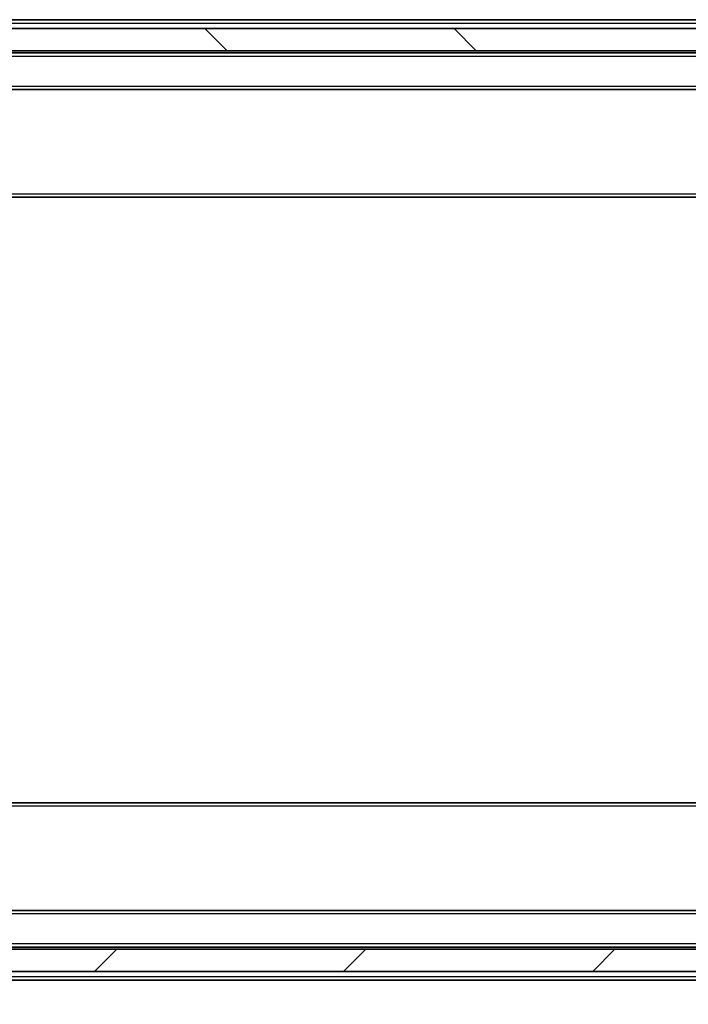
# Model space of a CAD drawing. Units: millimetres. Extents: x 0 to 7684, y 0 to 1405.
# Drawn here: x 2657 to 2717, y 987 to 1076 of the extents above; entities that cross this region are included whole.
import ezdxf

# ---------------------------------------------------------------- set-up
doc = ezdxf.new("R2010")
doc.units = ezdxf.units.MM
doc.header["$LTSCALE"] = 2.5
doc.layers.get('Defpoints').update_dxf_attribs({"lineweight": 25})
for name, color, linetype, lineweight in [('Dimension (ISO)', 7, 'Continuous', 18), ('Dimension (ISO) @ 1', 7, 'Continuous', 18), ('Hatch (ISO)', 1, 'Continuous', 18), ('Visible (ISO)', 7, 'Continuous', 35), ('Visible Narrow (ISO)', 7, 'Continuous', 25)]:
    doc.layers.add(name, color=color, linetype=linetype, lineweight=lineweight)
doc.styles.add('Note Text (TK)', font='MS PGothic.ttf')
doc.dimstyles.new('Default - Method 1b (TK)', dxfattribs={"dimscale": 2.5, "dimtxt": 2.5, "dimasz": 2.5, "dimexe": 1, "dimexo": 1.5, "dimgap": 1, "dimtad": 1, "dimrnd": 1e-08, "dimdsep": 46, "dimtxsty": 'Note Text (TK)', "dimcen": 0.09, "dimdle": 5, "dimclrd": 100, "dimclre": 100, "dimclrt": 7, "dimadec": 1, "dimazin": 1, "dimtfac": 1, "dimtmove": 0, "dimatfit": 3, "dimfxl": 1, "dimtolj": 1, "dimlwd": -1, "dimlwe": -1, "dimarcsym": 0})
pattern_1 = [(45, (987.5, 0), (-11.22532, 11.22532), [])]

# ---------------------------------------------------------------- blocks, each defined once
blk = doc.blocks.new('*D36')
at = {"layer": 'Defpoints', "color": 0}
for p in [(2600.101, 994.97), (2843.101, 994.97), (2843.101, 935.17)]:
    blk.add_point(p, dxfattribs=at)
at = {"layer": 'Dimension (ISO)', "color": 100}
for p, q in [((2600.101, 987.47), (2600.101, 930.17)), ((2843.101, 987.47), (2843.101, 930.17)), ((2612.601, 935.17), (2830.601, 935.17))]:
    blk.add_line(p, q, dxfattribs=at)
for points in [[(2612.601, 937.253), (2612.601, 933.086), (2600.101, 935.17)], [(2830.601, 937.253), (2830.601, 933.086), (2843.101, 935.17)]]:
    blk.add_solid(points, dxfattribs=at)
at = {"layer": 'Dimension (ISO)', "color": 7, "insert": (2708.888, 946.42), "char_height": 12.5, "attachment_point": 4, "style": 'Note Text (TK)'}
blk.add_mtext('\\A1;243', dxfattribs=at)

msp = doc.modelspace()

# ---------------------------------------------------------------- hatches: boundary and pattern name
at = {"layer": 'Hatch (ISO)'}
h = msp.add_hatch(dxfattribs=at)
h.set_pattern_fill('ANSI31', color=256, scale=127, angle=90.00021, style=0)
h.set_pattern_definition([(135.0002, (915, -40), (-11.22528, -11.22536), [])])
h.paths.add_polyline_path([(2829.3508, 1073.1696), (2829.3508, 1075.1696), (2613.8508, 1075.1696), (2613.8508, 1073.1696)])
h = msp.add_hatch(dxfattribs=at)
h.set_pattern_fill('ANSI31', color=256, scale=127, style=0)
h.set_pattern_definition(pattern_1)
edge = h.paths.add_edge_path()
edge.add_ellipse((2686.9008, 1030.0696), major_axis=(0, 0.1), ratio=1, start_angle=270, end_angle=360)
edge.add_line((2686.9008, 1030.1696), (2686.1008, 1030.1696))
edge.add_line((2686.1008, 1030.1696), (2685.6008, 1030.9696))
edge.add_line((2685.6008, 1030.9696), (2685.6008, 1034.8696))
edge.add_line((2685.6008, 1034.8696), (2685.3008, 1035.1696))
edge.add_line((2685.3008, 1035.1696), (2682.9008, 1035.1696))
edge.add_line((2682.9008, 1035.1696), (2682.6008, 1034.8696))
edge.add_line((2682.6008, 1034.8696), (2682.6008, 1030.9696))
edge.add_line((2682.6008, 1030.9696), (2682.1008, 1030.1696))
edge.add_line((2682.1008, 1030.1696), (2681.3008, 1030.1696))
edge.add_ellipse((2681.3008, 1030.0696), major_axis=(-0.1, 0), ratio=1, start_angle=270, end_angle=360)
edge.add_line((2681.2008, 1030.0696), (2681.2008, 1030.0288))
edge.add_ellipse((2681.4008, 1030.0288), major_axis=(0, -0.2), ratio=1, start_angle=270, end_angle=303.023868)
edge.add_line((2681.2331, 1029.9198), (2681.7916, 1029.0606))
edge.add_ellipse((2681.9593, 1029.1696), major_axis=(0.109, -0.1677), ratio=1, start_angle=270, end_angle=326.976132)
edge.add_line((2681.9593, 1028.9696), (2682.0407, 1028.9696))
edge.add_ellipse((2682.0407, 1029.4696), major_axis=(0.5, 0), ratio=1, start_angle=270, end_angle=333.608297)
edge.add_line((2682.4886, 1029.2473), (2683.132, 1030.5438))
edge.add_ellipse((2683.1767, 1030.5216), major_axis=(0.0222, 0.0448), ratio=1, start_angle=54.391703, end_angle=90, ccw=False)
edge.add_line((2683.1533, 1030.5658), (2684.1008, 1031.0696))
edge.add_line((2684.1008, 1031.0696), (2685.0482, 1030.5658))
edge.add_ellipse((2685.0248, 1030.5216), major_axis=(0.0441, -0.0235), ratio=1, start_angle=54.391703, end_angle=90, ccw=False)
edge.add_line((2685.0696, 1030.5438), (2685.7129, 1029.2473))
edge.add_ellipse((2686.1608, 1029.4696), major_axis=(0.2223, -0.4479), ratio=1, start_angle=270, end_angle=333.608297)
edge.add_line((2686.1608, 1028.9696), (2686.2422, 1028.9696))
edge.add_ellipse((2686.2422, 1029.1696), major_axis=(0.2, 0), ratio=1, start_angle=270, end_angle=326.976132)
edge.add_line((2686.4099, 1029.0606), (2686.9684, 1029.9198))
edge.add_ellipse((2686.8008, 1030.0288), major_axis=(0.109, 0.1677), ratio=1, start_angle=270, end_angle=303.023868)
edge.add_line((2687.0008, 1030.0288), (2687.0008, 1030.0696))
h = msp.add_hatch(dxfattribs=at)
h.set_pattern_fill('ANSI31', color=256, scale=127, angle=75.000175, style=0)
h.set_pattern_definition([(120.0002, (987.5, 0), (-13.74813, -7.93754), [])])
edge = h.paths.add_edge_path()
edge.add_line((2685.3303, 1035.4696), (2685.3303, 1032.1696))
edge.add_line((2685.3303, 1032.1696), (2687.9765, 1032.1696))
edge.add_ellipse((2687.9765, 1032.4696), major_axis=(0.3, 0), ratio=1, start_angle=270, end_angle=315)
edge.add_line((2688.1886, 1032.2574), (2688.5129, 1032.5817))
edge.add_ellipse((2688.3008, 1032.7938), major_axis=(0.2121, 0.2121), ratio=1, start_angle=270, end_angle=315)
edge.add_line((2688.6008, 1032.7938), (2688.6008, 1033.1696))
edge.add_ellipse((2688.9008, 1033.1696), major_axis=(0, 0.3), ratio=1, start_angle=0, end_angle=90, ccw=False)
edge.add_line((2688.9008, 1033.4696), (2691.3008, 1033.4696))
edge.add_ellipse((2691.3008, 1033.1696), major_axis=(0.3, 0), ratio=1, start_angle=0, end_angle=90, ccw=False)
edge.add_line((2691.6008, 1033.1696), (2691.6008, 1032.7938))
edge.add_ellipse((2691.9008, 1032.7938), major_axis=(0, -0.3), ratio=1, start_angle=270, end_angle=315)
edge.add_line((2691.6886, 1032.5817), (2692.0129, 1032.2574))
edge.add_ellipse((2692.225, 1032.4696), major_axis=(0.2121, -0.2121), ratio=1, start_angle=270, end_angle=315)
edge.add_line((2692.225, 1032.1696), (2692.3008, 1032.1696))
edge.add_ellipse((2692.3008, 1032.4696), major_axis=(0.3, 0), ratio=1, start_angle=270, end_angle=360)
edge.add_line((2692.6008, 1032.4696), (2692.6008, 1035.1696))
edge.add_ellipse((2692.3008, 1035.1696), major_axis=(0, 0.3), ratio=1, start_angle=270, end_angle=360)
edge.add_line((2692.3008, 1035.4696), (2691.925, 1035.4696))
edge.add_ellipse((2691.925, 1035.1696), major_axis=(-0.3, 0), ratio=1, start_angle=270, end_angle=315)
edge.add_line((2691.7129, 1035.3817), (2691.3886, 1035.0574))
edge.add_ellipse((2691.1765, 1035.2696), major_axis=(-0.2121, -0.2121), ratio=1, start_angle=45, end_angle=90, ccw=False)
edge.add_line((2691.1765, 1034.9696), (2687.675, 1034.9696))
edge.add_ellipse((2687.675, 1035.2696), major_axis=(-0.3, 0), ratio=1, start_angle=45, end_angle=90, ccw=False)
edge.add_line((2687.4629, 1035.0574), (2687.1386, 1035.3817))
edge.add_ellipse((2686.9265, 1035.1696), major_axis=(-0.2121, 0.2121), ratio=1, start_angle=270, end_angle=315)
edge.add_line((2686.9265, 1035.4696), (2685.3303, 1035.4696))
h = msp.add_hatch(dxfattribs=at)
h.set_pattern_fill('ANSI31', color=256, scale=127, style=0)
h.set_pattern_definition(pattern_1)
h.paths.add_polyline_path([(2674.4008, 1032.1696), (2674.4008, 1030.1696), (2681.8508, 1030.1696), (2681.8508, 1032.1696)])
h = msp.add_hatch(dxfattribs=at)
h.set_pattern_fill('ANSI31', color=256, scale=127, style=0)
h.set_pattern_definition([(45, (915, -40), (-11.22532, 11.22532), [])])
h.paths.add_polyline_path([(2829.3508, 990.1696), (2829.3508, 992.1696), (2613.8508, 992.1696), (2613.8508, 990.1696)])

# ---------------------------------------------------------------- linework, layer by layer
at = {"layer": 'Visible (ISO)'}
for p, q in [((2621.6008, 1075.9696), (2821.6008, 1075.9696)), ((2829.3508, 1075.1696), (2613.8508, 1075.1696)), ((2613.8508, 1073.1696), (2829.3508, 1073.1696)), ((2621.6008, 1072.9696), (2821.6008, 1072.9696)), ((2621.9765, 1069.6696), (2821.225, 1069.6696)), ((2621.6008, 1059.9696), (2821.6008, 1059.9696)), ((2821.6008, 1005.3696), (2621.6008, 1005.3696)), ((2821.225, 995.6696), (2621.9765, 995.6696)), ((2829.3508, 992.1696), (2613.8508, 992.1696)), ((2821.6008, 992.3696), (2621.6008, 992.3696)), ((2613.8508, 990.1696), (2829.3508, 990.1696)), ((2821.6008, 989.3696), (2621.6008, 989.3696))]:
    msp.add_line(p, q, dxfattribs=at)
at = {"layer": 'Visible Narrow (ISO)'}
for p, q in [((2621.6008, 1075.6696), (2821.6008, 1075.6696)), ((2621.6008, 1072.6696), (2821.6008, 1072.6696)), ((2621.6008, 1069.9696), (2821.6008, 1069.9696)), ((2621.6008, 1060.2696), (2821.6008, 1060.2696)), ((2821.6008, 1005.0696), (2621.6008, 1005.0696)), ((2821.6008, 995.3696), (2621.6008, 995.3696)), ((2821.6008, 992.6696), (2621.6008, 992.6696)), ((2821.6008, 989.6696), (2621.6008, 989.6696))]:
    msp.add_line(p, q, dxfattribs=at)

# ---------------------------------------------------------------- dimensions: what is measured, and where the dimension line sits
at = {"layer": 'Dimension (ISO) @ 1', "color": 100}
dim = msp.add_linear_dim(base=(2843.1008, 935.1696), p1=(2600.1008, 994.9696), p2=(2843.1008, 994.9696), dimstyle='Default - Method 1b (TK)', override={"dimscale": 1, "dimtxt": 12.5, "dimasz": 12.5, "dimexe": 5, "dimexo": 7.5, "dimgap": 5, "dimdec": 2, "dimcen": 0.45, "dimtol": 0, "dimlim": 0, "dimtp": 0, "dimtm": 0, "dimtdec": 2, "dimtix": 0, "dimtofl": 0, "dimtmove": 0, "dimatfit": 1}, dxfattribs=at)
dim.commit()
dim.dimension.update_dxf_attribs({"geometry": '*D36', "text_midpoint": (2721.6008, 935.1696), "dimtype": 128})

doc.saveas('drawing.dxf')
